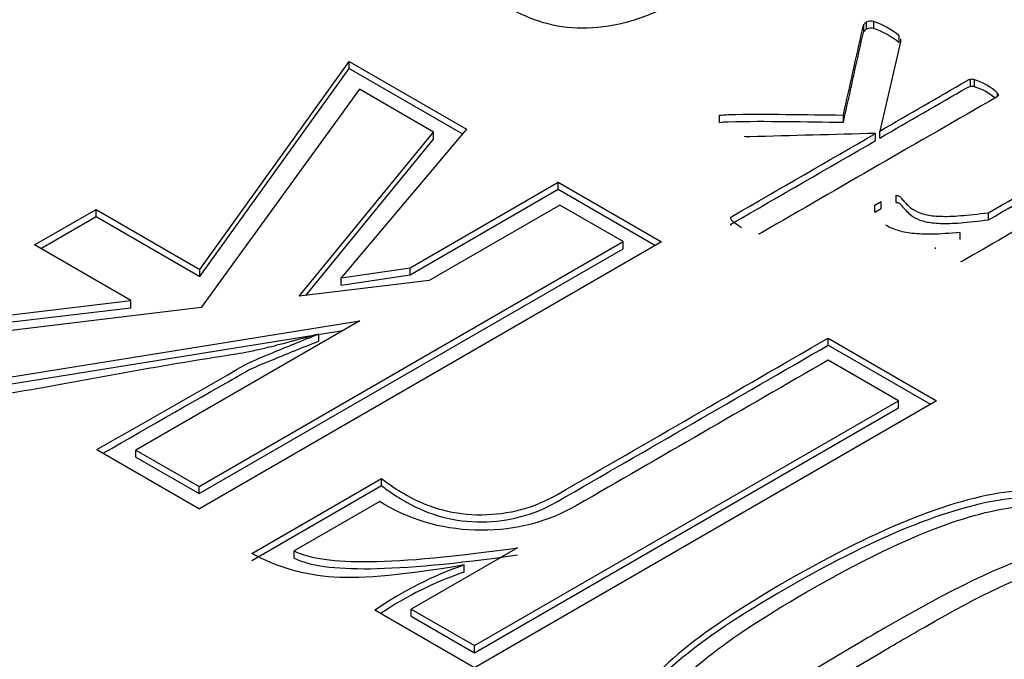
# Model space of a CAD drawing. Units: millimetres. Extents: x 13 to 415, y -156 to 292.
# Drawn here: x 280 to 281, y 77 to 78 of the extents above; entities that cross this region are included whole.
import ezdxf
from ezdxf import colors
from ezdxf.entities.mleader import LeaderData, LeaderLine
from ezdxf.math import Vec2, Vec3

# ---------------------------------------------------------------- set-up
doc = ezdxf.new("R2010")
doc.units = ezdxf.units.MM
for name, color, linetype in [('Default', 7, 'Continuous'), ('IW12C14', 7, 'Continuous'), ('X-00321-1', 7, 'Continuous')]:
    doc.layers.add(name, color=color, linetype=linetype)

# ---------------------------------------------------------------- blocks, each defined once
blk = doc.blocks.new('SE11')
at = {"layer": 'IW12C14', "color": 7, "linetype": 'Continuous'}
blk.add_ellipse((271.6208934428, 73.1836797662), major_axis=(-8.12, -9.614813431917813e-16), ratio=0.5773502692, start_param=2.417206277555963, end_param=8.578368010008301, dxfattribs=at)
at = {"layer": 'X-00321-1', "color": 7, "linetype": 'Continuous'}
for p, q in [((280.529608316, 77.5535583058), (280.529608316, 77.555191299)), ((280.530199213, 77.5541268968), (280.530199213, 77.5557598899)), ((280.5318931179, 77.5542861022), (280.5318931179, 77.5559190954)), ((280.538038447, 77.5512339061), (280.5332718776, 77.5307418888)), ((280.537762695, 77.5509882748), (280.537762695, 77.552621268)), ((280.5381172333, 77.5514994273), (280.5381172333, 77.5519162152)), ((280.3769658894, 77.498935477), (280.4112934109, 77.5467505559)), ((280.4112934109, 77.5467505559), (280.4382863267, 77.5311661887)), ((280.4112934109, 77.5451175627), (280.4112934109, 77.5467505559)), ((280.3769658894, 77.4973024838), (280.4112934109, 77.5451175627)), ((280.4112934109, 77.5451175627), (280.4373588791, 77.5300686576)), ((280.5541502394, 77.5409810744), (280.5541502394, 77.5426140675)), ((280.5550562815, 77.5409128435), (280.5550562815, 77.5425458366)), ((280.4136250249, 77.5403304179), (280.3772159756, 77.4902119214)), ((280.4306637425, 77.5304931097), (280.4136250249, 77.5403304179)), ((280.5603743548, 77.5388214677), (280.5603743548, 77.5394754456)), ((280.496439296, 77.532725134), (280.496439296, 77.5343581272)), ((280.5249205329, 77.5327933649), (280.5249205329, 77.5344263581)), ((280.3998146958, 77.4928006867), (280.4306637425, 77.5304931097)), ((280.4382863267, 77.5311661887), (280.4094101842, 77.4969944865)), ((280.4306637425, 77.5288601165), (280.4306637425, 77.5304931097)), ((280.5323264424, 77.5285630484), (280.5323264424, 77.5301960415)), ((280.5332718776, 77.5291088957), (280.5332718776, 77.5307418888)), ((280.4012962677, 77.4929779288), (280.4306637425, 77.5288601165)), ((280.4252830948, 77.4993243753), (280.45936053, 77.5189989917)), ((280.45936053, 77.5189989917), (280.4831250572, 77.5052785355)), ((280.45936053, 77.5173659985), (280.45936053, 77.5189989917)), ((280.4252830948, 77.4976913821), (280.45936053, 77.5173659985)), ((280.45936053, 77.5173659985), (280.4817108437, 77.5044620389)), ((280.5321294767, 77.5137069045), (280.5335870227, 77.514548419)), ((280.5335870227, 77.5129154259), (280.5335870227, 77.514548419)), ((280.5370142255, 77.514348275), (280.5370142255, 77.5159812682)), ((280.3389371513, 77.5045614475), (280.353079287, 77.5127264133)), ((280.353079287, 77.5127264133), (280.3769658894, 77.498935477)), ((280.353079287, 77.5110934202), (280.353079287, 77.5127264133)), ((280.4597192399, 77.5137179104), (280.4296772904, 77.4963731828)), ((280.4742469886, 77.5053303108), (280.4597192399, 77.5137179104)), ((280.5321294767, 77.5120739113), (280.5321294767, 77.5137069045)), ((280.5321294767, 77.5120739113), (280.5335870227, 77.5129154259)), ((280.5582865186, 77.5103453949), (280.5582865186, 77.511978388)), ((280.3403513649, 77.5037449509), (280.353079287, 77.5110934202)), ((280.353079287, 77.5110934202), (280.3769658894, 77.4973024838)), ((280.5517866513, 77.505819411), (280.5517866513, 77.5074524042)), ((280.3767675883, 77.4490505528), (280.4742469886, 77.5053303108)), ((280.4831250572, 77.5052785355), (280.3768572658, 77.4439247975)), ((280.4742469886, 77.5036973177), (280.4742469886, 77.5053303108)), ((280.3610834953, 77.4917752499), (280.3389371513, 77.5045614475)), ((280.3767675883, 77.4474175597), (280.4742469886, 77.5036973177)), ((280.5460746466, 77.5036922112), (280.5460746466, 77.5040181149)), ((280.3769658894, 77.4973024838), (280.3769658894, 77.498935477)), ((280.4094101842, 77.4969944865), (280.4252830948, 77.4993243753)), ((280.4252830948, 77.4976913821), (280.4252830948, 77.4993243753)), ((280.4296772904, 77.4963731828), (280.3998146958, 77.4928006867)), ((280.4094101842, 77.4953614933), (280.4252830948, 77.4976913821)), ((280.4094101842, 77.4953614933), (280.4094101842, 77.4969944865)), ((280.3053843292, 77.4851897167), (280.3610834953, 77.4917752499)), ((280.3610834953, 77.4901422567), (280.3610834953, 77.4917752499)), ((280.3077319862, 77.4838342963), (280.3610834953, 77.4901422567)), ((280.3772159756, 77.4902119214), (280.3179391738, 77.4830151538)), ((280.3331843422, 77.4742133517), (280.4137147023, 77.4871571783)), ((280.4137147023, 77.4871571783), (280.3622398396, 77.4574381525)), ((280.3331843422, 77.4725803585), (280.409795061, 77.4848941723)), ((280.4042985689, 77.4824694421), (280.4042985689, 77.4841024352)), ((280.5214173332, 77.4831704797), (280.5463476674, 77.4687769445)), ((280.5214173332, 77.4815374865), (280.5214173332, 77.4831704797)), ((280.5214173332, 77.4815374865), (280.5449334538, 77.467960448)), ((280.5375592762, 77.4687769445), (280.5214173332, 77.4780964997)), ((280.5463476674, 77.4687769445), (280.4400798759, 77.4074232065)), ((280.4400798759, 77.4124971866), (280.5375592762, 77.4687769445)), ((280.4400798759, 77.4108641934), (280.5375592762, 77.4671439514)), ((280.5375592762, 77.4671439514), (280.5375592762, 77.4687769445)), ((280.3532744107, 77.4575403652), (280.3768572658, 77.4439247975)), ((280.3622398396, 77.4574381525), (280.3767675883, 77.4490505528)), ((280.3622398396, 77.4558051593), (280.3622398396, 77.4574381525)), ((280.3622398396, 77.4558051593), (280.3767675883, 77.4474175597)), ((280.3888740456, 77.4336732868), (280.4187366401, 77.4509144639)), ((280.4187366401, 77.4492814707), (280.4187366401, 77.4509144639)), ((280.3767675883, 77.4474175597), (280.3767675883, 77.4490505528)), ((280.3888740456, 77.4320402937), (280.4187366401, 77.4492814707)), ((280.4182882528, 77.4455816073), (280.3986488888, 77.4342428152)), ((280.3986488888, 77.4326098221), (280.3986488888, 77.4342428152)), ((280.4499443966, 77.4349676695), (280.4255521272, 77.4208847862)), ((280.4377482619, 77.4293997531), (280.4377482619, 77.4310327462)), ((280.4400798759, 77.4074232065), (280.4172121233, 77.4206259097)), ((280.4255521272, 77.4208847862), (280.4400798759, 77.4124971866)), ((280.4255521272, 77.419251793), (280.4255521272, 77.4208847862)), ((280.4255521272, 77.419251793), (280.4400798759, 77.4108641934)), ((280.4400798759, 77.4108641934), (280.4400798759, 77.4124971866))]:
    blk.add_line(p, q, dxfattribs=at)
for centre, radius, start, end in [((280.5312992127, 77.5540254022), 0.0020538857917759, 122.3825762711, 145.4131962233), ((280.5312251339, 77.5539353151), 0.0020932240624991, 71.3904492522, 119.3481505756), ((280.5257558042, 77.5381233681), 0.0188243068493371, 50.369078188, 70.9719308782), ((280.5312992127, 77.552392409), 0.0020538857917851, 122.3825762726, 145.4131962236), ((280.5312251339, 77.5523023219), 0.0020932240625031, 71.3904492524, 119.3481505754), ((280.5257558042, 77.536490375), 0.0188243068493891, 50.3690781881, 70.9719308783), ((280.5370744562, 77.5516909215), 0.0010668370627131, 334.6349855087, 12.191463386), ((280.5544199793, 77.540146151), 0.0024826138496142, 75.1491717754, 96.2375900339), ((280.5508815471, 77.5291742024), 0.0140081765108907, 47.3387941553, 72.661205845), ((280.5544199793, 77.5385131579), 0.0024826138496139, 75.1491717754, 96.2375900339), ((280.5508815471, 77.5275412092), 0.0140081765109055, 50.6418179699, 72.661205845), ((280.5599053388, 77.5390002118), 0.0006676998938864, 355.8887239948, 45.3772781733), ((280.4645020786, 77.3527728735), 0.0827065558533243, 108.8734384315, 124.8744447188), ((280.4645020786, 77.3511398804), 0.0827065558533243, 108.8734384315, 123.7553468455)]:
    blk.add_arc(centre, radius, start, end, dxfattribs=at)
for points, knots in [([(280.2713643980351, 77.61271439111903), (280.2782178945297, 77.61271439111903), (280.28621364044, 77.61148964624765), (280.2952972429368, 77.60919717507811), (280.3044464744479, 77.60688814080784), (280.3124309841733, 77.60376433244348), (280.3277153692127, 77.59493988862654), (280.3333722234622, 77.58960125713585), (280.3361462577577, 77.58385437735471), (280.3389304381469, 77.5780864782294), (280.3385395422478, 77.57236061779241), (280.3315772600946, 77.56092966565943), (280.3258660130158, 77.55581086017129), (280.3094393785605, 77.54632693834668), (280.3000838119171, 77.54299814459367), (280.2898579600046, 77.5411767291439), (280.2797277409946, 77.53937234770243), (280.2693518633502, 77.53951233226739), (280.2589628329496, 77.5414279588611), (280.2509662617166, 77.5429024414569), (280.2430801267876, 77.54588728634157), (280.2352475593652, 77.55034661382201), (280.2250058550682, 77.55617753885025), (280.2193104603739, 77.56206019938686), (280.2178962468116, 77.56783848288265), (280.2164906335286, 77.57358162681128), (280.2187121392514, 77.57911241644238), (280.2246409576474, 77.58441964421841)], [0, 0, 0, 0, 0.0807055402204992, 0.0807055402204992, 0.0807055402204992, 0.1693454285999198, 0.1693454285999198, 0.2815749646932177, 0.2815749646932177, 0.2815749646932177, 0.3823104927417481, 0.3823104927417481, 0.4830460207902783, 0.4830460207902783, 0.5921182821945484, 0.5921182821945484, 0.5921182821945484, 0.6940209296286638, 0.6940209296286638, 0.6940209296286638, 0.7867300314835273, 0.7867300314835273, 0.7867300314835273, 0.9020811348333607, 0.9020811348333607, 0.9020811348333607, 1, 1, 1, 1]), ([(280.4745761057938, 77.58546308030657), (280.4752457890963, 77.58548582394393), (280.4762306174823, 77.58541759303186), (280.4775305909519, 77.5852129002957), (280.4788105648297, 77.58501135667855), (280.4802487172975, 77.584780771186), (280.4816274770379, 77.58443961662574), (280.4830537802177, 77.5840866981151), (280.4844637827898, 77.58362084568107), (280.4873000885416, 77.5825291510882), (280.4886394551467, 77.58189232924234), (280.49249998242, 77.57966345278187), (280.4943908529212, 77.57807139816725), (280.4955726469844, 77.57643385627793), (280.4967625993894, 77.57478500985879), (280.4971483724021, 77.57306779794988), (280.4968332273186, 77.57133928151114), (280.4965135493263, 77.56958590284965), (280.495533253849, 77.56781401772162), (280.4937999558896, 77.56599452673348), (280.4920924411531, 77.56420210111031), (280.4896636766681, 77.56237828839454), (280.4829274505075, 77.5584891264074), (280.4793820683178, 77.55694255906748), (280.4725276627508, 77.55498660625521), (280.4691792462382, 77.55446350259614), (280.4660277954029, 77.55437252804673), (280.4628390144142, 77.55428047586861), (280.4598430731384, 77.55462270805761), (280.4570067673866, 77.55535050445285), (280.4541229462034, 77.55609049331349), (280.4515311215602, 77.55714725180364), (280.4490887471628, 77.55851187004474), (280.447928586514, 77.55916008204106), (280.4469221247134, 77.55989923192321), (280.4460948688691, 77.56064977195581), (280.4452449040409, 77.56142091504815), (280.444479750316, 77.56212810838367), (280.4439282464198, 77.56285590477893), (280.4433559481144, 77.56361114267762), (280.4429434180337, 77.56428875393209), (280.4427070592211, 77.56497106305264), (280.4424767608908, 77.56563587706754), (280.4422737347313, 77.5661764758323), (280.4423131278667, 77.56656311766727), (280.442350075911, 77.56692576104352), (280.4423131278667, 77.5671999395131), (280.4424707004085, 77.56756383771074), (280.4425888798148, 77.56772304317221), (280.442785845492, 77.56792773590837)], [0, 0, 0, 0, 0.0251778397832959, 0.0251778397832959, 0.0251778397832959, 0.0614092853569659, 0.0614092853569659, 0.0614092853569659, 0.1029984162341316, 0.1029984162341316, 0.1445875471112905, 0.1445875471112905, 0.2303651295454237, 0.2303651295454237, 0.2303651295454237, 0.3060274416765092, 0.3060274416765092, 0.3060274416765092, 0.3883953117539137, 0.3883953117539137, 0.3883953117539137, 0.4796860079980033, 0.4796860079980033, 0.583529174975655, 0.583529174975655, 0.6873723419533084, 0.6873723419533084, 0.6873723419533084, 0.765187317397784, 0.765187317397784, 0.765187317397784, 0.8464649992142564, 0.8464649992142564, 0.8464649992142564, 0.8865495029603884, 0.8865495029603884, 0.8865495029603884, 0.9234797528712511, 0.9234797528712511, 0.9234797528712511, 0.9559769885970075, 0.9559769885970075, 0.9559769885970075, 0.9794258292807027, 0.9794258292807027, 0.9794258292807027, 0.989712914640351, 0.989712914640351, 1, 1, 1, 1]), ([(280.5249205328889, 77.53442635808925), (280.5263780789002, 77.540984106859), (280.5278356249116, 77.54754185562877), (280.5292931709229, 77.5540996043985), (280.5293995222263, 77.5545780971001), (280.5294901366001, 77.55494111898052), (280.5296083160065, 77.5551912989914)], [0, 0, 0, 0, 0.9471159823710646, 0.9471159823710646, 0.9471159823710646, 1, 1, 1, 1]), ([(280.5249205328889, 77.53279336492739), (280.5263780789002, 77.53935111369714), (280.5278356249116, 77.5459088624669), (280.5292931709229, 77.55246661123665), (280.5293995222263, 77.55294510393824), (280.5294901366001, 77.55330812581866), (280.5296083160065, 77.55355830582954)], [0, 0, 0, 0, 0.9471159823710646, 0.9471159823710646, 0.9471159823710646, 1, 1, 1, 1]), ([(280.5332718776026, 77.53074188883826), (280.539994972718, 77.53462346961295), (280.5467180678335, 77.53850505038766), (280.553441162949, 77.54238663116236), (280.5536775217616, 77.54252309298647), (280.5539138805743, 77.54261406753588), (280.5541502393869, 77.54261406753588)], [0, 0, 0, 0, 0.9716710493694749, 0.9716710493694749, 0.9716710493694749, 1, 1, 1, 1]), ([(280.5332718776026, 77.5291088956764), (280.539994972718, 77.5329904764511), (280.5467180678335, 77.5368720572258), (280.553441162949, 77.54075363800051), (280.5536775217616, 77.54089009982461), (280.5539138805743, 77.54098107437402), (280.5541502393869, 77.54098107437402)], [0, 0, 0, 0, 0.9716710493694749, 0.9716710493694749, 0.9716710493694749, 1, 1, 1, 1]), ([(280.560571320464, 77.53895234192224), (280.5604925341931, 77.53881588009813), (280.5603349616513, 77.53867941827403), (280.5600986028387, 77.5385429564499), (280.5420959399416, 77.52814911418017), (280.5240932770446, 77.51775527191042), (280.5060906141475, 77.50736142964067), (280.5058936484703, 77.50724771145391), (280.5056572896577, 77.5071567369045), (280.5054209308449, 77.50711124962979)], [0, 0, 0, 0, 0.011017124042566, 0.011017124042566, 0.011017124042566, 0.9896908411708227, 0.9896908411708227, 0.9896908411708227, 1, 1, 1, 1]), ([(280.4964392959642, 77.53435812717719), (280.4969514067249, 77.53447184536395), (280.4976210900275, 77.5344945890013), (280.4984483458717, 77.53451733263864), (280.5072499487761, 77.53475931396275), (280.5160964705498, 77.53445668293905), (280.5249205328889, 77.53442635808925)], [0, 0, 0, 0, 0.0714043217389004, 0.0714043217389004, 0.0714043217389004, 1, 1, 1, 1]), ([(280.4964392959642, 77.53272513401534), (280.4969514067249, 77.53283885220209), (280.4976210900275, 77.53286159583944), (280.4984483458717, 77.53288433947681), (280.5072499487761, 77.53312632080089), (280.5160964705498, 77.53282368977719), (280.5249205328889, 77.53279336492739)], [0, 0, 0, 0, 0.0714043217389004, 0.0714043217389004, 0.0714043217389004, 1, 1, 1, 1]), ([(280.5014816173008, 77.5085213551456), (280.5008513271337, 77.50893074061793), (280.5002998232375, 77.50924915154087), (280.4999452850186, 77.50954481882644), (280.499596419411, 77.50983575543543), (280.499275601716, 77.51006792248552), (280.4990392429034, 77.51047730795786), (280.4989998497679, 77.51063651341931), (280.4990786360388, 77.51095492434224), (280.4992362085806, 77.51109138616636), (280.4994331742578, 77.51120510435311), (280.5103975969558, 77.51753541674934), (280.5213620196539, 77.52386572914558), (280.532326442352, 77.53019604154183)], [0, 0, 0, 0, 0.0450490920196369, 0.0450490920196369, 0.0450490920196369, 0.0657896227983106, 0.0657896227983106, 0.0865301535769744, 0.0865301535769744, 0.1072706843556248, 0.1072706843556248, 0.1072706843556248, 1, 1, 1, 1]), ([(280.532326442352, 77.53019604154183), (280.5226882552138, 77.5299382803185), (280.5130500680756, 77.52968051909518), (280.5034118809374, 77.52942275787186), (280.502940175443, 77.52941014270019), (280.5025058388222, 77.52940001423451), (280.5020725143324, 77.52946824514656)], [0, 0, 0, 0, 0.9555142730144802, 0.9555142730144802, 0.9555142730144802, 1, 1, 1, 1]), ([(280.4990245162383, 77.50904936876339), (280.4990250338583, 77.5090875534473), (280.4990299427467, 77.50912513958312), (280.4990786360388, 77.5093219311804), (280.4992362085806, 77.5094583930045), (280.4994331742578, 77.50957211119126), (280.5103975969558, 77.51590242358749), (280.5213620196539, 77.52223273598374), (280.532326442352, 77.52856304837997)], [0.0816336104597166, 0.0816336104597166, 0.0816336104597166, 0.0816336104597166, 0.0865301535769744, 0.0865301535769744, 0.1072706843556248, 0.1072706843556248, 0.1072706843556248, 1, 1, 1, 1]), ([(280.5582865186084, 77.51197838802307), (280.5662570630128, 77.51658018398058), (280.5742276074173, 77.52118197993808), (280.5821981518217, 77.52578377589559), (280.5824345106344, 77.52592023771969), (280.582670869447, 77.5260112122691), (280.5829072282597, 77.5260112122691)], [0, 0, 0, 0, 0.9759983241509128, 0.9759983241509128, 0.9759983241509128, 1, 1, 1, 1]), ([(280.5582865186084, 77.5103453948612), (280.5662570630128, 77.51494719081872), (280.5742276074173, 77.51954898677623), (280.5821981518217, 77.52415078273373), (280.5824345106344, 77.52428724455784), (280.582670869447, 77.52437821910723), (280.5829072282597, 77.52437821910723)], [0, 0, 0, 0, 0.9759983241509128, 0.9759983241509128, 0.9759983241509128, 1, 1, 1, 1]), ([(280.5370142254695, 77.51598126819698), (280.5372899774177, 77.51595852455962), (280.5375263362304, 77.51591303728492), (280.5379596607202, 77.51566285727405), (280.5381172332619, 77.51548090817523), (280.5387081302936, 77.51473036814264), (280.5392596341898, 77.51413903357148), (280.5399687106278, 77.51345672445093), (280.5403441040361, 77.51309550197536), (280.5408353596075, 77.51277441533038), (280.5420959399416, 77.51204661893513), (280.5428838026505, 77.5117736952869), (280.543829237901, 77.5115462589134), (280.5447271216746, 77.51133026164742), (280.5458382878086, 77.51120510435311), (280.5471776544136, 77.5111596170784), (280.5485585875685, 77.51111271812967), (280.5501321395718, 77.51113687344105), (280.5519048306667, 77.51129607890252), (280.5537100011549, 77.51145820133965), (280.5558441442109, 77.51165997710015), (280.5582865186084, 77.51197838802307)], [0, 0, 0, 0, 0.046769009452793, 0.046769009452793, 0.1028918207961162, 0.1028918207961162, 0.2151374434828304, 0.2151374434828304, 0.2151374434828304, 0.3046618943145096, 0.3046618943145096, 0.4197647596695161, 0.4197647596695161, 0.4197647596695161, 0.5555028583792048, 0.5555028583792048, 0.5555028583792048, 0.7431405279162356, 0.7431405279162356, 0.7431405279162356, 1, 1, 1, 1]), ([(280.5370142254695, 77.51434827503513), (280.5372899774177, 77.51432553139777), (280.5375263362304, 77.51428004412307), (280.5379596607202, 77.5140298641122), (280.5381172332619, 77.51384791501339), (280.5387081302936, 77.51309737498077), (280.5392596341898, 77.51250604040963), (280.5399687106278, 77.51182373128908), (280.5403441040361, 77.5114625088135), (280.5408353596075, 77.51114142216852), (280.5420959399416, 77.51041362577327), (280.5428838026505, 77.51014070212504), (280.543829237901, 77.50991326575154), (280.5447271216746, 77.50969726848555), (280.5458382878086, 77.50957211119126), (280.5471776544136, 77.50952662391656), (280.5485585875685, 77.5094797249678), (280.5501321395718, 77.5095038802792), (280.5519048306667, 77.50966308574066), (280.5537100011549, 77.5098252081778), (280.5558441442109, 77.51002698393829), (280.5582865186084, 77.5103453948612)], [0, 0, 0, 0, 0.046769009452793, 0.046769009452793, 0.1028918207961162, 0.1028918207961162, 0.2151374434828304, 0.2151374434828304, 0.2151374434828304, 0.3046618943145096, 0.3046618943145096, 0.4197647596695161, 0.4197647596695161, 0.4197647596695161, 0.5555028583792048, 0.5555028583792048, 0.5555028583792048, 0.7431405279162356, 0.7431405279162356, 0.7431405279162356, 1, 1, 1, 1]), ([(280.5710210195238, 77.5116433061297), (280.5648327912035, 77.50807053084317), (280.5586445628832, 77.50449775555666), (280.5524563345629, 77.50092498027013), (280.5522593688856, 77.50081126208336), (280.552023010073, 77.50072028753397), (280.5518260443959, 77.5006975438966)], [0.5000000000000066, 0.5000000000000066, 0.5000000000000066, 0.5000000000000066, 0.9860646114690947, 0.9860646114690947, 0.9860646114690947, 1, 1, 1, 1]), ([(280.5517866512604, 77.50745240419008), (280.5493048837275, 77.5072022241792), (280.5471776544136, 77.5070657623551), (280.5436322722238, 77.50702027508038), (280.5420959399416, 77.50708850599244), (280.5407565733366, 77.50722496781657), (280.5394486683632, 77.50735822416158), (280.5383141989391, 77.50763435328889), (280.5373293705532, 77.50793002057446), (280.5363594262233, 77.50822121933683), (280.5355172863228, 77.50865781696972), (280.5346900304785, 77.5090899460794)], [0, 0, 0, 0, 0.3069095175225466, 0.3069095175225466, 0.613819035045105, 0.613819035045105, 0.613819035045105, 0.8159370334292296, 0.8159370334292296, 0.8159370334292296, 1, 1, 1, 1]), ([(280.4042985688908, 77.48410243522086), (280.3984695339159, 77.48249740072444), (280.394434048164, 77.48141011929135), (280.3917437243294, 77.48078881561533), (280.3892080168072, 77.4802032190471), (280.3870804963495, 77.47975330948859), (280.3853766245876, 77.4794944329569), (280.3672431914326, 77.4767393428218), (280.3494458551526, 77.47324687932563), (280.3314804704351, 77.47012310250999)], [0, 0, 0, 0, 0.1796477702428236, 0.1796477702428236, 0.1796477702428236, 0.2675326316016775, 0.2675326316016775, 0.2675326316016775, 1, 1, 1, 1]), ([(280.3532744107421, 77.45754036520698), (280.3647523533539, 77.4640990166307), (280.3762302959658, 77.47065766805439), (280.3877082385776, 77.4772163194781), (280.3885194851061, 77.47767987670075), (280.3904882398733, 77.47851070213652), (280.3936269510137, 77.47980508479492), (280.396867458191, 77.48114144743145), (280.4003527606001, 77.48254917603076), (280.4042985688908, 77.48410243522086)], [0, 0, 0, 0, 0.7032710844528373, 0.7032710844528373, 0.7032710844528373, 0.8111254731907243, 0.8111254731907243, 0.8111254731907243, 1, 1, 1, 1]), ([(280.4187366401363, 77.45091446385912), (280.4195437372867, 77.45024138487675), (280.420350834437, 77.44967185650704), (280.4212476090486, 77.44905055283101), (280.4220561763213, 77.44849036099195), (280.4231308357328, 77.44785972078526), (280.4297669678581, 77.44402834811635), (280.4355960028329, 77.4425268642326), (280.447971492472, 77.44263041484527), (280.4538005274469, 77.44413189872904), (280.459181175116, 77.44723841710922), (280.4799265611293, 77.45921577130842), (280.5006719471426, 77.47119312550761), (280.5214173331559, 77.4831704797068)], [0, 0, 0, 0, 0.0300809864234222, 0.0300809864234222, 0.0300809864234222, 0.0664875428686143, 0.0664875428686143, 0.2096866648863874, 0.2096866648863874, 0.3528857869041657, 0.3528857869041657, 0.3528857869041657, 1, 1, 1, 1]), ([(280.3546959329017, 77.45671964900548), (280.3657000347937, 77.46300754144241), (280.3767041366856, 77.46929543387932), (280.3877082385776, 77.47558332631624), (280.3885194851061, 77.4760468835389), (280.3904882398733, 77.47687770897465), (280.3936269510137, 77.47817209163307), (280.396867458191, 77.47950845426959), (280.4003527606001, 77.48091618286891), (280.4042985688908, 77.48246944205901)], [0.029032945030939, 0.029032945030939, 0.029032945030939, 0.029032945030939, 0.7032710844528373, 0.7032710844528373, 0.7032710844528373, 0.8111254731907243, 0.8111254731907243, 0.8111254731907243, 1, 1, 1, 1]), ([(280.4187366401363, 77.44928147069727), (280.4195437372867, 77.44860839171488), (280.420350834437, 77.44803886334519), (280.4212476090486, 77.44741755966915), (280.4220561763213, 77.44685736783009), (280.4231308357328, 77.44622672762341), (280.4297669678581, 77.44239535495451), (280.4355960028329, 77.44089387107074), (280.447971492472, 77.44099742168342), (280.4538005274469, 77.44249890556718), (280.459181175116, 77.44560542394737), (280.4799265611293, 77.45758277814656), (280.5006719471426, 77.46956013234575), (280.5214173331559, 77.48153748654495)], [0, 0, 0, 0, 0.0300809864234222, 0.0300809864234222, 0.0300809864234222, 0.0664875428686143, 0.0664875428686143, 0.2096866648863874, 0.2096866648863874, 0.3528857869041657, 0.3528857869041657, 0.3528857869041657, 1, 1, 1, 1]), ([(280.5214173331559, 77.47809649968582), (280.502136679008, 77.46696480882345), (280.4828560248603, 77.45583311796109), (280.4635753707125, 77.44470142709874), (280.4569392385872, 77.44087005442982), (280.4495856867728, 77.43900614340171), (280.4336230986876, 77.43900614340171), (280.4262695468731, 77.4409736050425), (280.4195437372867, 77.44485675301773), (280.419125242468, 77.44509837111397), (280.4187067476493, 77.44533998921021), (280.4182882528306, 77.44558160730645)], [0, 0, 0, 0, 0.6137954665204586, 0.6137954665204586, 0.6137954665204586, 0.7981415453075462, 0.7981415453075462, 0.9866773077034322, 0.9866773077034322, 0.9866773077034322, 1, 1, 1, 1]), ([(280.4934379652763, 77.3733032796606), (280.4795379587977, 77.38132845214277), (280.4737986012839, 77.3893018493186), (280.4761302152738, 77.39706814526909), (280.4784795356869, 77.40489341895892), (280.4904786090582, 77.41498240126154), (280.5334341129502, 77.43978277299676), (280.5509212178749, 77.44666888873952), (280.5778244562206, 77.44936120466903), (280.5915451077769, 77.44599580975714), (280.6192554432731, 77.42999724009915), (280.625084478248, 77.42207561822966), (280.6228425417191, 77.4143610975855), (280.620595694263, 77.40662967840319), (280.6084941479348, 77.39655039220573), (280.5652696116593, 77.37159469455149), (280.5478721841957, 77.3646568035024), (280.5344205650229, 77.36331064553764), (280.5210409168881, 77.36197169000592), (280.5073379717549, 77.36527810717843), (280.4934379652763, 77.3733032796606)], [0, 0, 0, 0, 0.1049161209062547, 0.1049161209062547, 0.1049161209062547, 0.229632853998347, 0.229632853998347, 0.3548714144255526, 0.3548714144255526, 0.4801099748527581, 0.4801099748527581, 0.6045405445675307, 0.6045405445675307, 0.6045405445675307, 0.7500045709529781, 0.7500045709529781, 0.8954685973384258, 0.8954685973384258, 0.8954685973384258, 1, 1, 1, 1]), ([(280.4934379652763, 77.37167028649874), (280.4795379587977, 77.3796954589809), (280.4737986012839, 77.38766885615675), (280.4761302152738, 77.39543515210723), (280.4784795356869, 77.40326042579707), (280.4904786090582, 77.41334940809969), (280.5334341129502, 77.4381497798349), (280.5509212178749, 77.44503589557766), (280.5778244562206, 77.44772821150717), (280.5915451077769, 77.44436281659529), (280.6192554432731, 77.42836424693729), (280.625084478248, 77.42044262506779), (280.6228425417191, 77.41272810442365), (280.620595694263, 77.40499668524133), (280.6084941479348, 77.39491739904386), (280.5652696116593, 77.36996170138964), (280.5478721841957, 77.36302381034054), (280.5344205650229, 77.36167765237579), (280.5210409168881, 77.36033869684405), (280.5073379717549, 77.36364511401658), (280.4934379652763, 77.37167028649874)], [0, 0, 0, 0, 0.1049161209062547, 0.1049161209062547, 0.1049161209062547, 0.229632853998347, 0.229632853998347, 0.3548714144255526, 0.3548714144255526, 0.4801099748527581, 0.4801099748527581, 0.6045405445675307, 0.6045405445675307, 0.6045405445675307, 0.7500045709529781, 0.7500045709529781, 0.8954685973384258, 0.8954685973384258, 0.8954685973384258, 1, 1, 1, 1]), ([(280.4977424834116, 77.37589204497742), (280.5100276643849, 77.36869639747107), (280.522134752845, 77.36584763554814), (280.533882500256, 77.36714201820655), (280.5455272088389, 77.36842504790788), (280.5616825132132, 77.37490831415703), (280.6026651129599, 77.39856962915285), (280.6138747956039, 77.40783740898709), (280.6162064095939, 77.41456819881084), (280.6185518201164, 77.42133881579333), (280.613336730837, 77.42834043029637), (280.6008715637368, 77.43543364726449), (280.5883173831042, 77.44257751676648), (280.5763896168422, 77.44563338261278), (280.5646418694312, 77.44433899995437), (280.5528241084576, 77.44303690310718), (280.5367521790129, 77.43652092869756), (280.4960386116497, 77.41301493962075), (280.4847392515445, 77.40379893509284), (280.4824973150157, 77.39691281935008), (280.4802879412867, 77.39012672035885), (280.4853669937726, 77.38314058786455), (280.4977424834116, 77.37589204497742)], [0, 0, 0, 0, 0.1015124051244431, 0.1015124051244431, 0.1015124051244431, 0.2500855340302601, 0.2500855340302601, 0.3980098719801562, 0.3980098719801562, 0.3980098719801562, 0.4997456309706127, 0.4997456309706127, 0.4997456309706127, 0.6015921934797867, 0.6015921934797867, 0.6015921934797867, 0.749760557894561, 0.749760557894561, 0.8979289223093355, 0.8979289223093355, 0.8979289223093355, 1, 1, 1, 1]), ([(280.4377482619007, 77.43103274622588), (280.4246553525724, 77.42875463274707), (280.4146114769233, 77.42782267723301), (280.4077959898758, 77.4282368796837), (280.4008824718501, 77.42865703984089), (280.3947030805475, 77.43051499316252), (280.3888740455726, 77.43367328684904)], [0, 0, 0, 0, 0.5863354241737537, 0.5863354241737537, 0.5863354241737537, 1, 1, 1, 1]), ([(280.3986488888382, 77.43424281521874), (280.402056632362, 77.4324824548033), (280.4078856673369, 77.43170582520825), (280.4243863201889, 77.4319129264336), (280.4356856802942, 77.43294843256034), (280.4499443966174, 77.43496766950746)], [0, 0, 0, 0, 0.4999999999999973, 0.4999999999999973, 1, 1, 1, 1]), ([(280.3986488888382, 77.43260982205689), (280.402056632362, 77.43084946164144), (280.4078856673369, 77.43007283204639), (280.4243863201889, 77.43027993327175), (280.4356856802942, 77.43131543939847), (280.4499443966174, 77.4333346763456)], [0, 0, 0, 0, 0.4999999999999973, 0.4999999999999973, 1, 1, 1, 1]), ([(280.5078760365218, 77.38215685704415), (280.5016882917023, 77.38572935318138), (280.4995360326346, 77.38945717523761), (280.50150893678, 77.3933920985192), (280.5034509552055, 77.39726542076538), (280.512718619424, 77.40400603631818), (280.5292192722761, 77.41353269268411), (280.5308932515509, 77.41449916506907), (280.5325672308257, 77.415465637454), (280.5342412101006, 77.41643210983896), (280.5522663797922, 77.42683894641262), (280.5646418694312, 77.4326377807223), (280.5712780015565, 77.43356973623636), (280.5779553234674, 77.4345074763019), (280.584460588346, 77.43331085970469), (280.5908276880878, 77.42953126234211), (280.597103916975, 77.42580560715983), (280.5993470468973, 77.42212739353599), (280.5971947878296, 77.4181924702544), (280.5950764119336, 77.41431949475749), (280.5852676854963, 77.40716433000472), (280.5674218707269, 77.39686104404373), (280.5642831595866, 77.39504890832197), (280.5611444484463, 77.39323677260018), (280.558005737306, 77.3914246368784), (280.5443747632108, 77.38355479031523), (280.5341515326394, 77.37910211397029), (280.5206999134666, 77.37713465232952), (280.5141534588025, 77.3785325856006), (280.5078760365218, 77.38215685704415)], [0, 0, 0, 0, 0.0753825943050386, 0.0753825943050386, 0.0753825943050386, 0.2319666533279257, 0.2319666533279257, 0.2319666533279257, 0.256761437570677, 0.256761437570677, 0.256761437570677, 0.4236195253131925, 0.4236195253131925, 0.4236195253131925, 0.4998190677285083, 0.4998190677285083, 0.4998190677285083, 0.5759425473298313, 0.5759425473298313, 0.5759425473298313, 0.7425764423183482, 0.7425764423183482, 0.7425764423183482, 0.7890676219597035, 0.7890676219597035, 0.7890676219597035, 0.8945338109798514, 0.8945338109798514, 1, 1, 1, 1]), ([(280.5125392645017, 77.38453852113564), (280.5172024924817, 77.38184620520613), (280.5220450753839, 77.38101780030475), (280.5322683059553, 77.3827781607202), (280.5411463746094, 77.38686840992078), (280.5537012191706, 77.3941169528079), (280.5561225106218, 77.39551488607898), (280.5585438020729, 77.39691281935008), (280.560965093524, 77.39831075262116), (280.5617422981873, 77.39875947194275), (280.5625195028506, 77.39920819126434), (280.5632967075139, 77.3996569105859), (280.5795283279825, 77.40902824103284), (280.5886754290201, 77.41524127779323), (280.5928005922331, 77.42155786516629), (280.5914554303158, 77.42450905762747), (280.5820392968948, 77.42994546479281), (280.5769276816091, 77.43082564500054), (280.5663457411932, 77.42885818335974), (280.5569296077722, 77.42445728232113), (280.5434779885993, 77.41669098637065), (280.541564869428, 77.41558644650213), (280.5396517502568, 77.41448190663363), (280.5377386310856, 77.4133773667651), (280.5369614264222, 77.41292864744352), (280.5361842217589, 77.41247992812194), (280.5354070170956, 77.41203120880036), (280.5194444290104, 77.40281520427244), (280.5104766828953, 77.39660216751206), (280.5063515196823, 77.390285580139), (280.5077863590607, 77.38728261237148), (280.5125392645017, 77.38453852113564)], [0, 0, 0, 0, 0.1018485272509046, 0.1018485272509046, 0.2036970545018076, 0.2036970545018076, 0.2036970545018076, 0.2452670276192045, 0.2452670276192045, 0.2452670276192045, 0.2586104757803444, 0.2586104757803444, 0.2586104757803444, 0.3714547706912499, 0.3714547706912499, 0.4842990656021554, 0.4842990656021554, 0.599313443107502, 0.599313443107502, 0.7143278206128467, 0.7143278206128467, 0.7143278206128467, 0.7471732314710369, 0.7471732314710369, 0.7471732314710369, 0.7605166796321767, 0.7605166796321767, 0.7605166796321767, 0.8802583398160885, 0.8802583398160885, 1, 1, 1, 1])]:
    blk.add_open_spline(points, degree=3, knots=knots, dxfattribs=at)

msp = doc.modelspace()

# ---------------------------------------------------------------- block references
at = {"layer": 'Default'}
msp.add_blockref('SE11', (0, 0), dxfattribs=at)

# ---------------------------------------------------------------- leaders
at = {"layer": 'Default', "color": 7, "linetype": 'Continuous'}
ml = msp.add_multileader_mtext('Standard', dxfattribs=at)
ml.set_content('{\\pxsm0.9;\\fArial Narrow|b0||i0||c0|p34;\\W1.;MOUNTING HOLES CAN BE\\PPOSITIONED ON CENTRES BY\\PREMOVING 16 BOLTS INDICATED\\PAND REPOSITIONING\\P}', color=256)
ml.set_leader_properties()
ml.build(insert=Vec2(0, 0))
ml.multileader.update_dxf_attribs({"dogleg_length": 3.134414392, "arrow_head_size": 2.75})
ctx = ml.context
ctx.base_point, ctx.char_height, ctx.arrow_head_size, ctx.landing_gap_size = Vec3(257.2786699694, 118.6859826692), 2.75, 2.75, 0.9625
notes = []
notes.append((ctx, [(0, (1, 1, 0), (313.5527615386, 118.0609826692), (-1, 0), 3.134414392, [(0, [(325.4353129673, 121.8757404443)], 0, [])])]))
ctx.mtext.insert = Vec3(259.2786699694, 119.4593810676)
for ctx, leaders in notes:
    for number, flags, end, landing, length, lines in leaders:
        leader = LeaderData()
        leader.index, (leader.has_last_leader_line, leader.has_dogleg_vector, leader.attachment_direction) = number, flags
        leader.last_leader_point, leader.dogleg_vector, leader.dogleg_length = Vec3(end), Vec3(landing), length
        for number, points, colour, breaks in lines:
            line = LeaderLine()
            line.index, line.vertices, line.color, line.breaks = number, Vec3.list(points), colors.encode_raw_color(colour), breaks
            leader.lines.append(line)
        ctx.leaders.append(leader)

doc.saveas('drawing.dxf')
